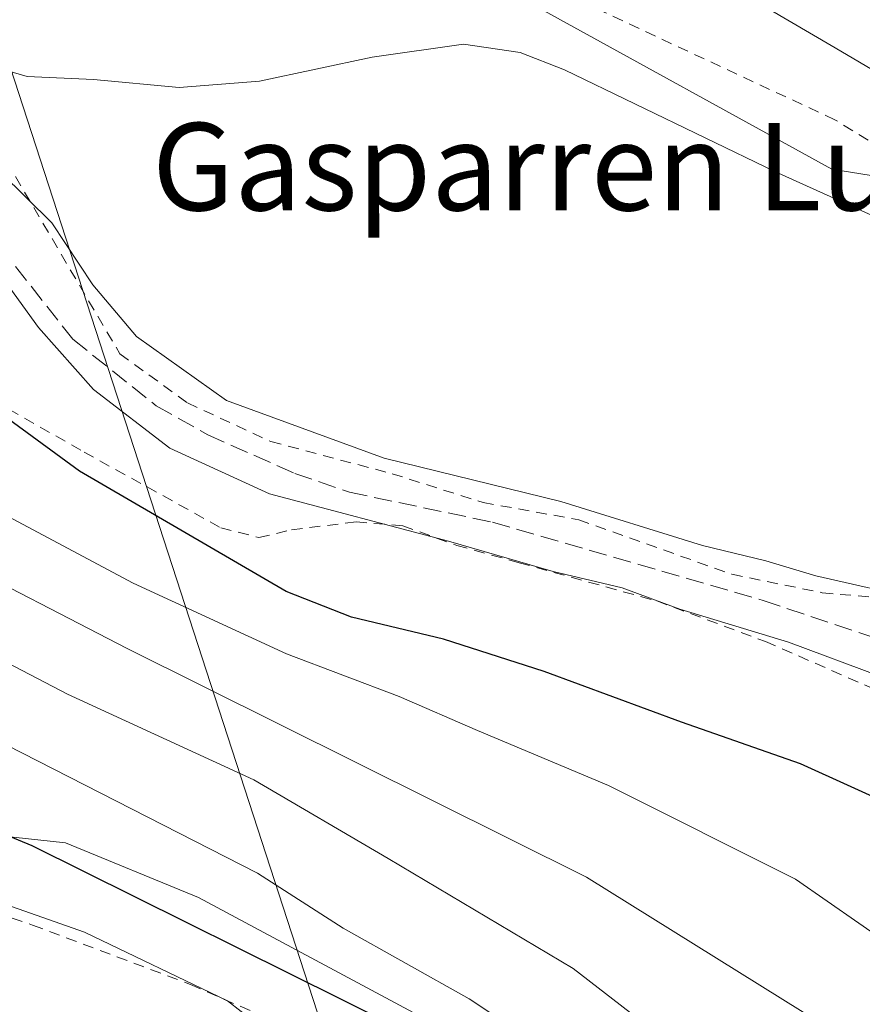
# Model space of a CAD drawing. Units: metres. Extents: x 589723 to 593144, y 4779919 to 4782278.
# Drawn here: x 592621 to 592698, y 4780080 to 4780170 of the extents above; entities that cross this region are included whole.
import ezdxf
from ezdxf.enums import TextEntityAlignment as Align

# ---------------------------------------------------------------- set-up
doc = ezdxf.new("R2010")
doc.units = ezdxf.units.M
doc.header["$MEASUREMENT"] = 0
doc.linetypes.add('DGN Style 2', pattern=[1.648017, 0.98881, -0.659207])
doc.linetypes.add('DGN Style 3', pattern=[2.307223, 1.648017, -0.659207])
for name, color, linetype, lineweight in [('Alambrada', 7, 'DGN Style 2', 0), ('Arbolado forestal CxS', 92, 'Continuous', 0), ('Corriente natural Cxs', 4, 'Continuous', 13), ('Curva de nivel maestra', 30, 'Continuous', 30), ('Curva de nivel normal', 30, 'Continuous', 0), ('Prado CxS', 92, 'Continuous', 0), ('Senda', 7, 'DGN Style 3', 0), ('Suelo desnudo CxS', 253, 'Continuous', 0), ('Tendido', 6, 'Continuous', 0), ('Texto cartográfico', 7, 'Continuous', 0)]:
    doc.layers.add(name, color=color, linetype=linetype, lineweight=lineweight)
doc.styles.add('Style-Arial', font='txt')

msp = doc.modelspace()

# ---------------------------------------------------------------- linework, layer by layer
at = {"layer": 'Alambrada', "color": 7, "linetype": 'DGN Style 2', "lineweight": 0}
for points in [[(592748.8201, 4780092.7701, 170.4693), (592752.1001, 4780093.3801, 171.5731), (592755.2601, 4780096.5601, 170.4171), (592757.1701, 4780101.4801, 170.4321), (592757.5101, 4780105.2401, 167.1224), (592755.4801, 4780110.2301, 162.3425), (592748.5701, 4780118.0201, 165.2055), (592744.3501, 4780122.3001, 169.2007), (592735.9801, 4780130.1001, 163.0731), (592734.9001, 4780131.1101, 162.8748), (592727.1901, 4780138.3601, 167.4712), (592723.0901, 4780142.0701, 169.7439), (592714.1701, 4780148.0001, 161.85), (592705.8301, 4780153.8901, 166.6487), (592701.3001, 4780157.1101, 164.1145), (592695.4601, 4780160.6901, 166.3691), (592667.5501, 4780173.6901, 160.6993), (592662.7601, 4780175.4101, 159.8647), (592657.6901, 4780176.5101, 159.5367), (592652.7101, 4780176.9701, 161.1015), (592647.4601, 4780177.3801, 161.2837), (592620.5301, 4780178.2601, 162.5791)], [(592620.4801, 4780155.5001, 168.5702), (592630.0301, 4780139.2901, 171.5798), (592636.2101, 4780134.8001, 172.7704), (592643.8501, 4780131.2601, 169.5484), (592654.9401, 4780128.3201, 169.3192), (592663.2601, 4780125.6801, 169.5425), (592672.0201, 4780124.1101, 168.8852), (592686.0301, 4780119.1201, 170.1966), (592694.3001, 4780117.4301, 169.6824), (592700.5701, 4780116.8801, 167.5979), (592705.9401, 4780115.8201, 167.0705), (592725.5101, 4780106.8801, 166.7338), (592730.3001, 4780104.9001, 166.9795), (592735.1201, 4780103.1001, 167.1962), (592736.4601, 4780102.2801, 167.283), (592739.4601, 4780100.4601, 167.0178), (592746.3701, 4780094.1501, 169.2514), (592748.8201, 4780092.7701, 170.4693)], [(592619.8701, 4780134.2201, 174.4782), (592626.7601, 4780130.3001, 173.8224), (592639.2701, 4780123.3801, 175.4807), (592642.7601, 4780122.4701, 175.7664), (592645.7501, 4780123.1901, 174.1601), (592651.6401, 4780123.9101, 172.7001), (592655.9201, 4780123.5601, 173.0571), (592660.8701, 4780121.7601, 173.4096), (592666.5701, 4780120.1801, 172.4958), (592679.1501, 4780116.6801, 174.1842), (592689.1201, 4780112.9701, 173.8158), (592704.0901, 4780106.4101, 173.2347), (592707.8001, 4780108.2901, 170.6888), (592717.1801, 4780104.8301, 169.8773), (592730.6201, 4780099.3201, 169.9509), (592736.5701, 4780096.2201, 169.7184), (592741.4401, 4780092.5101, 169.3506), (592743.8201, 4780090.3801, 169.6004), (592746.5701, 4780086.4201, 170.0984), (592746.8901, 4780080.0601, 170.7609)], [(592582.3901, 4780096.9401, 229.2462), (592587.2401, 4780096.1301, 228.0837), (592598.7801, 4780093.3001, 232.5276), (592606.6501, 4780091.4101, 230.4879), (592613.9201, 4780089.7701, 227.8097), (592622.0501, 4780087.0401, 230.7319), (592636.5101, 4780081.6001, 224.8008), (592642.5001, 4780078.9701, 220.498), (592650.2301, 4780074.4601, 206.9661), (592655.2901, 4780069.8501, 211.6763), (592659.1701, 4780064.7201, 214.6611), (592663.7301, 4780059.0201, 216.6383), (592667.4201, 4780055.0101, 218.9031), (592671.8101, 4780051.0901, 218.3618), (592677.0401, 4780047.1701, 218.6558), (592684.9801, 4780040.3301, 205.0212), (592697.5501, 4780027.1301, 191.4908), (592709.4101, 4780015.3001, 185.6898), (592712.7101, 4780018.8901, 183.5519), (592719.4201, 4780031.5301, 187.7551), (592730.5301, 4780055.3001, 180.4865), (592735.8701, 4780065.8601, 176.669)]]:
    msp.add_polyline3d(points, dxfattribs=at)
at = {"layer": 'Arbolado forestal CxS', "color": 92, "linetype": 'Continuous', "lineweight": 0}
for points in [[(592565.7327, 4780181.3596, 154.8445), (592574.5869, 4780180.4061, 155.5572), (592621.7713, 4780176.194, 155.809), (592668.2567, 4780170.9921, 157.939), (592695.1773, 4780156.1855, 158.7938), (592709.1957, 4780153.9313, 156.3443), (592724.4305, 4780139.9659, 157.5631), (592744.7443, 4780120.9213, 157.5512), (592752.3619, 4780091.7208, 162.4721), (592732.0485, 4780063.1539, 171.3244), (592717.4481, 4780029.5095, 177.5744), (592686.1613, 4780003.5419, 199.5224), (592681.7095, 4779958.5618, 201.7244), (592681.5092, 4779958.2196, 201.8802)], [(592732.0485, 4780063.1539, 171.3244), (592752.3619, 4780091.7208, 162.4721), (592744.7443, 4780120.9213, 157.5512), (592724.4305, 4780139.9659, 157.5631), (592709.1957, 4780153.9313, 156.3443), (592695.1773, 4780156.1855, 158.7938), (592668.2567, 4780170.9921, 157.939)], [(592689.1801, 4780170.9701, 155.4612), (592695.4701, 4780167.2801, 155.228), (592701.6401, 4780163.6301, 155.2202), (592723.1801, 4780146.7101, 155.7378), (592735.9001, 4780134.8901, 156.6601), (592743.2001, 4780128.1201, 155.6836), (592748.0701, 4780123.1101, 155.7168), (592755.2501, 4780113.7801, 155.7619), (592758.4001, 4780109.0001, 155.8875), (592762.2801, 4780104.7601, 155.3017), (592764.9601, 4780100.6701, 155.9249), (592765.8901, 4780096.5401, 156.2816), (592765.9401, 4780092.0501, 156.2256), (592764.4601, 4780086.2601, 156.8076), (592762.4401, 4780080.1101, 157.7058), (592760.3601, 4780072.0001, 158.6833)], [(592689.1801, 4780170.9701, 155.4612), (592695.4701, 4780167.2801, 155.228), (592701.6401, 4780163.6301, 155.2202), (592723.1801, 4780146.7101, 155.7378), (592735.9001, 4780134.8901, 156.6601), (592743.2001, 4780128.1201, 155.6836), (592748.0701, 4780123.1101, 155.7168), (592755.2501, 4780113.7801, 155.7619), (592758.4001, 4780109.0001, 155.8875), (592762.2801, 4780104.7601, 155.3017), (592764.9601, 4780100.6701, 155.9249), (592765.8901, 4780096.5401, 156.2816), (592765.9401, 4780092.0501, 156.2256), (592764.4601, 4780086.2601, 156.8076), (592762.4401, 4780080.1101, 157.7058), (592760.3601, 4780072.0001, 158.6833)], [(592598.5151, 4780097.4337, 202.7027), (592625.0453, 4780094.5655, 198.7814), (592637.2353, 4780089.5467, 198.013), (592657.3119, 4780078.7911, 197.9949), (592668.7843, 4780068.7525, 199.2635), (592673.8037, 4780058.7139, 200.1976), (592679.5399, 4780047.2411, 200.4653), (592683.0081, 4780039.5343, 200.6878), (592672.8337, 4780031.9007, 207.1899), (592664.4823, 4780041.5047, 209.2376), (592660.8971, 4780041.5047, 211.1978), (592649.4245, 4780038.6365, 217.677), (592643.6881, 4780033.6169, 221.3399), (592633.6499, 4780030.7489, 226.1971), (592633.6499, 4780020.7103, 228.7469), (592634.2321, 4780015.0307, 229.9482), (592628.7573, 4780013.5401, 231.9959), (592620.8035, 4780017.2533, 233.2834)], [(592620.8035, 4780017.2533, 233.2834), (592628.7573, 4780013.5401, 231.9959), (592634.2321, 4780015.0307, 229.9482), (592633.6499, 4780020.7103, 228.7469), (592633.6499, 4780030.7489, 226.1971), (592643.6881, 4780033.6169, 221.3399), (592649.4245, 4780038.6365, 217.677), (592660.8971, 4780041.5047, 211.1978), (592664.4823, 4780041.5047, 209.2376), (592672.8337, 4780031.9007, 207.1899), (592683.0081, 4780039.5343, 200.6878), (592679.5399, 4780047.2411, 200.4653), (592673.8037, 4780058.7139, 200.1976), (592668.7843, 4780068.7525, 199.2635), (592657.3119, 4780078.7911, 197.9949), (592637.2353, 4780089.5467, 198.013), (592625.0453, 4780094.5655, 198.7814), (592598.5151, 4780097.4337, 202.7027)]]:
    msp.add_polyline3d(points, dxfattribs=at)
at = {"layer": 'Corriente natural Cxs', "color": 4, "linetype": 'Continuous', "lineweight": 13}
msp.add_polyline3d([(592760.3601, 4780072.0001, 158.6833), (592762.4401, 4780080.1101, 157.7058), (592764.4601, 4780086.2601, 156.8076), (592765.9401, 4780092.0501, 156.2256), (592765.8901, 4780096.5401, 156.2816), (592764.9601, 4780100.6701, 155.9249), (592762.2801, 4780104.7601, 155.3017), (592758.4001, 4780109.0001, 155.8875), (592755.2501, 4780113.7801, 155.7619), (592748.0701, 4780123.1101, 155.7168), (592743.2001, 4780128.1201, 155.6836), (592735.9001, 4780134.8901, 156.6601), (592723.1801, 4780146.7101, 155.7378), (592701.6401, 4780163.6301, 155.2202), (592695.4701, 4780167.2801, 155.228), (592689.1801, 4780170.9701, 155.4612)], dxfattribs=at)
msp.add_polyline3d([(592760.3601, 4780072.0001, 158.6833), (592762.4401, 4780080.1101, 157.7058), (592764.4601, 4780086.2601, 156.8076), (592765.9401, 4780092.0501, 156.2256), (592765.8901, 4780096.5401, 156.2816), (592764.9601, 4780100.6701, 155.9249), (592762.2801, 4780104.7601, 155.3017), (592758.4001, 4780109.0001, 155.8875), (592755.2501, 4780113.7801, 155.7619), (592748.0701, 4780123.1101, 155.7168), (592743.2001, 4780128.1201, 155.6836), (592735.9001, 4780134.8901, 156.6601), (592723.1801, 4780146.7101, 155.7378), (592701.6401, 4780163.6301, 155.2202), (592695.4701, 4780167.2801, 155.228), (592689.1801, 4780170.9701, 155.4612)], dxfattribs=at)
at = {"layer": 'Curva de nivel maestra', "color": 30, "linetype": 'Continuous', "lineweight": 30, "flags": 128}
for points, elevation in [([(592724.38, 4780077.3701), (592719.83, 4780083.7401), (592715.04, 4780088.5301), (592709.36, 4780092.8601), (592701.59, 4780097.5801), (592692.32, 4780101.7701), (592681.41, 4780105.5801), (592668.86, 4780110.2301), (592659.64, 4780113.2001), (592651.22, 4780115.1901), (592645.24, 4780117.5401), (592626.34, 4780128.5401), (592618.09, 4780134.5701)], 175), ([(592681.0198, 4779958.2132), (592681.4, 4779971.2001), (592682.96, 4779993.7201), (592683.85, 4780024.3801), (592682.78, 4780035.4401), (592681.09, 4780041.0801), (592667.31, 4780068.8301), (592661.57, 4780074.0201), (592655.04, 4780077.8701), (592622.02, 4780094.2801), (592613.02, 4780097.9901)], 200)]:
    msp.add_lwpolyline(points, dxfattribs=dict(at, elevation=elevation))
at = {"layer": 'Curva de nivel normal', "color": 30, "linetype": 'Continuous', "lineweight": 0, "flags": 128}
for points, elevation in [([(592617.42, 4780165.85), (592621.56, 4780164.65), (592627.63, 4780164.37), (592635.45, 4780163.63), (592642.82, 4780164.22), (592653.13, 4780166.43), (592661.47, 4780167.6), (592666.65, 4780166.85), (592670.72, 4780165.25), (592690.03, 4780155.94), (592704.14, 4780149.55)], 160), ([(592619.13, 4780155.88), (592623.82, 4780151.27), (592627.56, 4780145.6), (592631.54, 4780140.88), (592639.79, 4780135.01), (592654.22, 4780129.74), (592670.38, 4780125.79), (592683.34, 4780121.75), (592689.14, 4780120.34), (592693.7, 4780118.97), (592703.38, 4780116.79), (592708.4, 4780114.82), (592714.42, 4780112.16), (592721.64, 4780108.23), (592734.39, 4780102.2), (592739.74, 4780099.41), (592741.94, 4780097.86), (592744.22, 4780096.96), (592745.7, 4780095.01), (592746.59, 4780091.96), (592747.89, 4780088.98), (592747.48, 4780083.21), (592746.4531, 4780080.219)], 165), ([(592616.38, 4780150.26), (592622.58, 4780141.69), (592627.61, 4780136.02), (592634.59, 4780130.66), (592643.73, 4780126.48), (592660.09, 4780122.15), (592669.69, 4780119.36), (592675.99, 4780117.88), (592681.26, 4780115.93), (592691.22, 4780112.92), (592699.71, 4780109.74), (592706.54, 4780106.48), (592717.56, 4780103.1), (592725.56, 4780099.17), (592731, 4780094.74), (592734.75, 4780090.49), (592736.73, 4780086.14), (592736.947, 4780082.2074)], 170), ([(592618.8, 4780124.92), (592631.26, 4780118.3), (592645.28, 4780111.84), (592655.59, 4780107.95), (592662.76, 4780104.84), (592674.74, 4780099.81), (592691.84, 4780091.25), (592703.45, 4780083.19), (592710.56, 4780075.28)], 180), ([(592700.3161, 4779958.4721), (592700.23, 4779963.99), (592701.08, 4779970.88), (592702.43, 4779986.54), (592702.46, 4779994.54), (592702.68, 4780003.17), (592702.22, 4780023.08), (592703.76, 4780031.51), (592705.38, 4780038.24), (592706.59, 4780050.17), (592705.32, 4780059.66), (592701.69, 4780068.34), (592697.87, 4780074.09), (592692.54, 4780079.06), (592672.72, 4780091.41), (592630.69, 4780112.34), (592613.79, 4780121.06)], 185), ([(592695.9841, 4779958.4139), (592695.95, 4779967.19), (592695.69, 4779975.27), (592695.08, 4779985.54), (592695.8, 4780003.76), (592695.45, 4780017.78), (592696.05, 4780033.8), (592697.23, 4780042.64), (592696.92, 4780050.86), (592694.6, 4780058.76), (592690.82, 4780065.54), (592683.33, 4780073.92), (592671.52, 4780083.06), (592654.58, 4780093.14), (592642.3, 4780100.32), (592625.25, 4780108.15), (592607.15, 4780117.58)], 190), ([(592686.5841, 4779958.2877), (592688.44, 4779988.14), (592689.95, 4780003.94), (592689.65, 4780016.21), (592689.73, 4780029.46), (592689.47, 4780036.86), (592689.01, 4780043.75), (592686.13, 4780053.2), (592681.32, 4780061.86), (592674.82, 4780070.54), (592670.63, 4780074.57), (592661.99, 4780080.29), (592650.46, 4780086.76), (592642.64, 4780091.78), (592616.74, 4780104.99)], 195), ([(592610.71, 4780092.03), (592626.8, 4780086.38), (592639.88, 4780080.11), (592644.87, 4780076.22), (592650.83, 4780069.61), (592657.29, 4780064.14), (592660.65, 4780060.61), (592664.33, 4780055.66), (592667.86, 4780051.64), (592671.57, 4780046.43), (592675.1, 4780039.18), (592676.6, 4780030.48), (592676.86, 4780016.79), (592676.67, 4780007.9), (592677.39, 4780001.3), (592677.52, 4779992.21), (592676.4, 4779984.46), (592675.44, 4779973.86), (592675.42, 4779967.12), (592675.1, 4779961.08), (592674.384, 4779958.1238)], 205)]:
    msp.add_lwpolyline(points, dxfattribs=dict(at, elevation=elevation))
at = {"layer": 'Prado CxS', "color": 92, "linetype": 'Continuous', "lineweight": 0}
for points in [[(592565.7327, 4780181.3596, 154.8445), (592574.5869, 4780180.4061, 155.5572), (592621.7713, 4780176.194, 155.809), (592668.2567, 4780170.9921, 157.939), (592695.1773, 4780156.1855, 158.7938), (592709.1957, 4780153.9313, 156.3443), (592724.4305, 4780139.9659, 157.5631), (592744.7443, 4780120.9213, 157.5512), (592752.3619, 4780091.7208, 162.4721), (592732.0485, 4780063.1539, 171.3244), (592717.4481, 4780029.5095, 177.5744), (592686.1613, 4780003.5419, 199.5224), (592681.7095, 4779958.5618, 201.7244), (592681.5092, 4779958.2196, 201.8802)], [(592574.5869, 4780180.4061, 155.5572), (592621.7713, 4780176.194, 155.809), (592668.2567, 4780170.9921, 157.939), (592695.1773, 4780156.1855, 158.7938), (592709.1957, 4780153.9313, 156.3443), (592724.4305, 4780139.9659, 157.5631), (592744.7443, 4780120.9213, 157.5512), (592752.3619, 4780091.7208, 162.4721), (592732.0485, 4780063.1539, 171.3244), (592717.4481, 4780029.5095, 177.5744), (592686.1613, 4780003.5419, 199.5224), (592681.7095, 4779958.5618, 201.7244), (592681.5091, 4779958.2195, 201.8803), (592387.0076, 4779954.2642, 300.3367)], [(592620.8035, 4780017.2533, 233.2834), (592628.7573, 4780013.5401, 231.9959), (592634.2321, 4780015.0307, 229.9482), (592633.6499, 4780020.7103, 228.7469), (592633.6499, 4780030.7489, 226.1971), (592643.6881, 4780033.6169, 221.3399), (592649.4245, 4780038.6365, 217.677), (592660.8971, 4780041.5047, 211.1978), (592664.4823, 4780041.5047, 209.2376), (592672.8337, 4780031.9007, 207.1899), (592683.0081, 4780039.5343, 200.6878), (592679.5399, 4780047.2411, 200.4653), (592673.8037, 4780058.7139, 200.1976), (592668.7843, 4780068.7525, 199.2635), (592657.3119, 4780078.7911, 197.9949), (592637.2353, 4780089.5467, 198.013), (592625.0453, 4780094.5655, 198.7814), (592598.5151, 4780097.4337, 202.7027)], [(592620.8035, 4780017.2533, 233.2834), (592628.7573, 4780013.5401, 231.9959), (592634.2321, 4780015.0307, 229.9482), (592633.6499, 4780020.7103, 228.7469), (592633.6499, 4780030.7489, 226.1971), (592643.6881, 4780033.6169, 221.3399), (592649.4245, 4780038.6365, 217.677), (592660.8971, 4780041.5047, 211.1978), (592664.4823, 4780041.5047, 209.2376), (592672.8337, 4780031.9007, 207.1899), (592683.0081, 4780039.5343, 200.6878), (592679.5399, 4780047.2411, 200.4653), (592673.8037, 4780058.7139, 200.1976), (592668.7843, 4780068.7525, 199.2635), (592657.3119, 4780078.7911, 197.9949), (592637.2353, 4780089.5467, 198.013), (592625.0453, 4780094.5655, 198.7814), (592598.5151, 4780097.4337, 202.7027)]]:
    msp.add_polyline3d(points, dxfattribs=at)
at = {"layer": 'Senda', "color": 7, "linetype": 'DGN Style 3', "lineweight": 0}
msp.add_polyline3d([(592619.0501, 4780149.0901, 171.5964), (592625.7401, 4780140.6101, 170.4858), (592633.3501, 4780134.5301, 173.2268), (592638.0801, 4780131.8701, 172.1677), (592646.0301, 4780128.3501, 170.8258), (592651.0501, 4780126.6201, 170.7824), (592664.1201, 4780123.8901, 171.0353), (592688.8801, 4780116.7201, 171.7382), (592719.0601, 4780106.6601, 168.8355), (592731.8001, 4780100.8301, 169.3854), (592736.4201, 4780098.3401, 169.347), (592742.9701, 4780094.3501, 168.9269), (592749.9901, 4780088.7901, 170.3747), (592752.1901, 4780080.4601, 168.4599), (592752.3401, 4780073.5201, 173.5552), (592751.7201, 4780068.3301, 171.2302), (592750.0501, 4780063.0801, 167.5427), (592747.3401, 4780056.3601, 166.5521), (592737.2999, 4780026.2217, 165.0082)], dxfattribs=at)
at = {"layer": 'Suelo desnudo CxS', "color": 253, "linetype": 'Continuous', "lineweight": 0}
for points in [[(592760.3601, 4780072.0001, 158.6833), (592762.4401, 4780080.1101, 157.7058), (592764.4601, 4780086.2601, 156.8076), (592765.9401, 4780092.0501, 156.2256), (592765.8901, 4780096.5401, 156.2816), (592764.9601, 4780100.6701, 155.9249), (592762.2801, 4780104.7601, 155.3017), (592758.4001, 4780109.0001, 155.8875), (592755.2501, 4780113.7801, 155.7619), (592748.0701, 4780123.1101, 155.7168), (592743.2001, 4780128.1201, 155.6836), (592735.9001, 4780134.8901, 156.6601), (592723.1801, 4780146.7101, 155.7378), (592701.6401, 4780163.6301, 155.2202), (592695.4701, 4780167.2801, 155.228), (592689.1801, 4780170.9701, 155.4612)], [(592689.1801, 4780170.9701, 155.4612), (592695.4701, 4780167.2801, 155.228), (592701.6401, 4780163.6301, 155.2202), (592723.1801, 4780146.7101, 155.7378), (592735.9001, 4780134.8901, 156.6601), (592743.2001, 4780128.1201, 155.6836), (592748.0701, 4780123.1101, 155.7168), (592755.2501, 4780113.7801, 155.7619), (592758.4001, 4780109.0001, 155.8875), (592762.2801, 4780104.7601, 155.3017), (592764.9601, 4780100.6701, 155.9249), (592765.8901, 4780096.5401, 156.2816), (592765.9401, 4780092.0501, 156.2256), (592764.4601, 4780086.2601, 156.8076), (592762.4401, 4780080.1101, 157.7058), (592760.3601, 4780072.0001, 158.6833)]]:
    msp.add_polyline3d(points, dxfattribs=at)
at = {"layer": 'Tendido', "color": 6, "linetype": 'Continuous', "lineweight": 0, "extrusion": (0.805156, 0.575535, 0.14312), "elevation": 3228521.3982, "flags": 128}
msp.add_lwpolyline([(3544394.2813, -466592.4996), (3544323.9966, -466593.2266), (3543865.6793, -466617.1675)], dxfattribs=at)
at = {"layer": 'Tendido', "color": 6, "linetype": 'Continuous', "lineweight": 0}
msp.add_polyline3d([(592530.7526, 4780456.2582, 222.6206), (592549.38, 4780404.3713, 230.1337), (592563.8198, 4780338.3333, 219.7893), (592666.82, 4780021.49, 212.6641), (592686.9386, 4779958.2924, 198.1054)], dxfattribs=at)

# ---------------------------------------------------------------- texts
at = {"layer": 'Texto cartográfico', "color": 7, "linetype": 'Continuous', "lineweight": 0, "style": 'Style-Arial'}
msp.add_text('Gasparren Lurra', height=8, dxfattribs=at).set_placement((592674.2185, 4780156.4002), align=Align.MIDDLE_CENTER)

doc.saveas('drawing.dxf')
